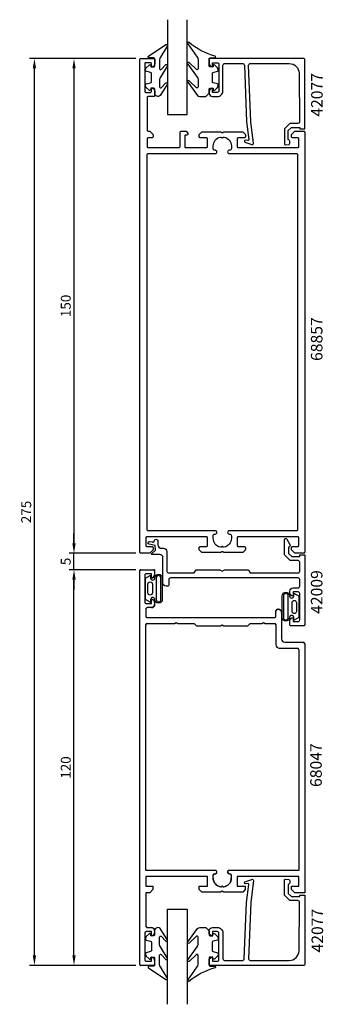
# Model space of a CAD drawing. Extents: x -45 to 47, y 4 to 303.
import ezdxf

# ---------------------------------------------------------------- set-up
doc = ezdxf.new("R2010")
doc.units = 0
doc.header["$LTSCALE"] = 7
doc.header["$MEASUREMENT"] = 0
doc.header["$PDMODE"] = 3
doc.layers.get('Defpoints').update_dxf_attribs({"linetype": 'CONTINUOUS'})
for name, color, linetype in [('sapa_artikelnr', 4, 'CONTINUOUS'), ('sapa_fogband', 2, 'CONTINUOUS'), ('sapa_glas', 4, 'CONTINUOUS'), ('sapa_matt', 1, 'CONTINUOUS'), ('sapa_profil', 7, 'CONTINUOUS')]:
    doc.layers.add(name, color=color, linetype=linetype)
doc.styles.add('ISO', font='isocp3.shx')
doc.dimstyles.new('MASKIN', dxfattribs={"dimscale": 0, "dimtxt": 3, "dimasz": 3, "dimexe": 1.5, "dimexo": 1.5, "dimgap": 1, "dimtad": 1, "dimtoh": 1, "dimdec": 1, "dimlfac": -1, "dimdsep": 46, "dimtxsty": 'ISO', "dimcen": -5, "dimclrd": 256, "dimclre": 256, "dimclrt": 2, "dimazin": 0, "dimtfac": 1, "dimtdec": 1, "dimtmove": 2, "dimatfit": 3, "dimfxl": 0, "dimtolj": 1, "dimarcsym": 0})

# ---------------------------------------------------------------- blocks, each defined once
blk = doc.blocks.new('*D0')
at = {"layer": 'Defpoints', "color": 0}
for p in [(-28.4, 135.92), (-17.23, 135.92), (-8.1, 15.92)]:
    blk.add_point(p, dxfattribs=at)
at = {"layer": 'sapa_matt', "lineweight": -2}
for p, q in [((-18.73, 135.92), (-29.9, 135.92)), ((-28.4, 18.92), (-28.4, 132.92)), ((-9.6, 15.92), (-29.9, 15.92))]:
    blk.add_line(p, q, dxfattribs=at)
at = {"layer": 'sapa_matt'}
for points in [[(-28.9, 132.92), (-27.9, 132.92), (-28.4, 135.92)], [(-28.9, 18.92), (-27.9, 18.92), (-28.4, 15.92)]]:
    blk.add_solid(points, dxfattribs=at)
at = {"layer": 'sapa_matt', "color": 2, "insert": (-30.9, 75.92), "char_height": 3, "attachment_point": 5, "rotation": 90, "style": 'ISO'}
blk.add_mtext('\\A1;120', dxfattribs=at)
blk = doc.blocks.new('*D1')
at = {"layer": 'Defpoints', "color": 0}
for p in [(-28.4, 140.92), (-8.1, 140.92), (-8.1, 135.92)]:
    blk.add_point(p, dxfattribs=at)
at = {"layer": 'sapa_matt', "lineweight": -2}
for p, q in [((-28.4, 143.92), (-28.4, 146.92)), ((-9.6, 140.92), (-29.9, 140.92)), ((-28.4, 135.92), (-28.4, 140.92)), ((-9.6, 135.92), (-29.9, 135.92)), ((-28.4, 132.92), (-28.4, 129.92))]:
    blk.add_line(p, q, dxfattribs=at)
at = {"layer": 'sapa_matt'}
for points in [[(-28.9, 143.92), (-27.9, 143.92), (-28.4, 140.92)], [(-28.9, 132.92), (-27.9, 132.92), (-28.4, 135.92)]]:
    blk.add_solid(points, dxfattribs=at)
at = {"layer": 'sapa_matt', "color": 2, "insert": (-30.9, 138.42), "char_height": 3, "attachment_point": 5, "rotation": 90, "style": 'ISO'}
blk.add_mtext('\\A1;5', dxfattribs=at)
blk = doc.blocks.new('*D2')
at = {"layer": 'Defpoints', "color": 0}
for p in [(-8.1, 290.92), (-28.4, 140.92), (-8.1, 140.92)]:
    blk.add_point(p, dxfattribs=at)
at = {"layer": 'sapa_matt', "lineweight": -2}
for p, q in [((-9.6, 290.92), (-29.9, 290.92)), ((-28.4, 287.92), (-28.4, 143.92)), ((-9.6, 140.92), (-29.9, 140.92))]:
    blk.add_line(p, q, dxfattribs=at)
at = {"layer": 'sapa_matt'}
for points in [[(-28.9, 287.92), (-27.9, 287.92), (-28.4, 290.92)], [(-28.9, 143.92), (-27.9, 143.92), (-28.4, 140.92)]]:
    blk.add_solid(points, dxfattribs=at)
at = {"layer": 'sapa_matt', "color": 2, "insert": (-30.9, 215.92), "char_height": 3, "attachment_point": 5, "rotation": 90, "style": 'ISO'}
blk.add_mtext('\\A1;150', dxfattribs=at)
blk = doc.blocks.new('*D3')
at = {"layer": 'Defpoints', "color": 0}
for p in [(-40.4, 290.92), (-8.13, 290.92), (-8.1, 15.92)]:
    blk.add_point(p, dxfattribs=at)
at = {"layer": 'sapa_matt', "lineweight": -2}
for p, q in [((-9.63, 290.92), (-41.9, 290.92)), ((-40.4, 18.92), (-40.4, 287.92)), ((-9.6, 15.92), (-41.9, 15.92))]:
    blk.add_line(p, q, dxfattribs=at)
at = {"layer": 'sapa_matt'}
for points in [[(-40.9, 287.92), (-39.9, 287.92), (-40.4, 290.92)], [(-40.9, 18.92), (-39.9, 18.92), (-40.4, 15.92)]]:
    blk.add_solid(points, dxfattribs=at)
at = {"layer": 'sapa_matt', "color": 2, "insert": (-42.9, 153.42), "char_height": 3, "attachment_point": 5, "rotation": 90, "style": 'ISO'}
blk.add_mtext('\\A1;275', dxfattribs=at)

msp = doc.modelspace()

# ---------------------------------------------------------------- linework, layer by layer
at = {"layer": 'sapa_fogband'}
for points in [[(12.56, 280.41), (12.56, 281.61, -0.414214), (12.86, 281.91), (13.76, 281.91), (13.76, 281.56, 0.668179), (14.27, 281.35), (15.12, 282.2, 0.198912), (15.36, 282.77), (15.36, 282.93, 0.339454), (15.14, 283.22), (13.78, 283.58, -0.339454), (13.56, 283.87), (13.56, 286.45, -0.339454), (13.78, 286.74), (15.14, 287.1, 0.339454), (15.36, 287.39), (15.36, 287.55, 0.198912), (15.12, 288.12), (14.27, 288.97, 0.668179), (13.76, 288.76), (13.76, 288.41), (12.86, 288.41, -0.414214), (12.56, 288.71), (12.56, 290.81, -0.414214), (12.86, 291.11), (14.26, 291.11, 0.775403), (14.4, 291.67, -0.108682), (6.48, 295.82, 0.868059), (6.12, 295.35), (8.95, 291.38, -0.198912), (9.24, 290.67), (9.24, 287.84, -0.57735), (8.79, 287.58), (6.48, 289.71, 0.876976), (6.12, 289.24), (8.95, 285.28, -0.198912), (9.24, 284.57), (9.24, 282.34, -0.57735), (8.79, 282.08), (6.49, 284.22, 0.876976), (6.12, 283.74), (9.02, 279.7, 0.198912), (9.73, 279.41), (11.56, 279.41), (11.55, 279.41)], [(-2.93, 279.41, -0.414214), (-3.93, 280.41), (-3.93, 281.61, 0.414214), (-4.23, 281.91), (-5.13, 281.91), (-5.13, 281.56, -0.668179), (-5.64, 281.35), (-6.5, 282.2, -0.198912), (-6.73, 282.77), (-6.73, 282.93, -0.339454), (-6.51, 283.22), (-5.15, 283.58, 0.339454), (-4.93, 283.87), (-4.93, 286.45, 0.339454), (-5.15, 286.74), (-6.51, 287.1, -0.339454), (-6.73, 287.39), (-6.73, 287.55, -0.198912), (-6.5, 288.12), (-5.64, 288.97, -0.668179), (-5.13, 288.76), (-5.13, 288.41), (-4.23, 288.41, 0.414214), (-3.93, 288.71), (-3.93, 290.81, 0.414214), (-4.23, 291.11), (-5.63, 291.11, -0.775403), (-5.78, 291.67), (-0.51, 295.19, -0.868059), (-0.15, 294.72), (-2.14, 291.38, 0.198912), (-2.43, 290.67), (-2.43, 287.84, 0.57735), (-1.98, 287.58), (-0.52, 289.08, -0.876976), (-0.15, 288.61), (-2.14, 285.28, 0.198912), (-2.43, 284.57), (-2.43, 282.34, 0.57735), (-1.98, 282.08), (-0.52, 283.58, -0.876976), (-0.15, 283.11), (-2.22, 279.7, -0.198912), (-2.92, 279.41)], [(-5.32, 126.08), (-6.71, 126.86), (-6.71, 130.13), (-6.71, 133.4), (-5.32, 134.18, -0.572846), (-5.17, 134.09), (-5.17, 133.4, 1), (-3.88, 133.4, -1), (-1.62, 133.4), (-1.62, 130.13), (-1.62, 126.86, -1), (-3.88, 126.86, 1), (-5.17, 126.86), (-5.17, 126.17, -0.572846)], [(-5.99, 131.55, -1), (-4.62, 131.55), (-4.62, 128.92, -0.994423), (-5.99, 128.91)], [(-2.02, 133.4, 1), (-3.48, 133.4), (-3.48, 126.86, 1), (-2.02, 126.86), (-2.02, 130.13)], [(38.41, 128.75), (39.81, 127.97), (39.81, 124.7), (39.81, 121.43), (38.41, 120.65, -0.572846), (38.26, 120.74), (38.26, 121.43, 1), (36.98, 121.43, -1), (34.71, 121.43), (34.71, 124.7), (34.71, 127.97, -1), (36.98, 127.97, 1), (38.26, 127.97), (38.26, 128.66, -0.572846)], [(35.11, 121.43, 1), (36.58, 121.43), (36.58, 127.97, 1), (35.11, 127.97), (35.11, 124.7)], [(39.08, 123.28, -1), (37.72, 123.28), (37.72, 125.92, -0.994423), (39.08, 125.92)], [(-2.94, 27.42, 0.414214), (-3.94, 26.42), (-3.94, 25.22, -0.414214), (-4.24, 24.92), (-5.14, 24.92), (-5.14, 25.27, 0.668179), (-5.65, 25.48), (-6.5, 24.63, 0.198912), (-6.74, 24.07), (-6.74, 23.9, 0.339454), (-6.52, 23.61), (-5.16, 23.25, -0.339454), (-4.94, 22.96), (-4.94, 20.38, -0.339454), (-5.16, 20.09), (-6.52, 19.73, 0.339454), (-6.74, 19.44), (-6.74, 19.28, 0.198912), (-6.5, 18.71), (-5.65, 17.86, 0.668179), (-5.14, 18.07), (-5.14, 18.42), (-4.24, 18.42, -0.414214), (-3.94, 18.12), (-3.94, 16.02, -0.414214), (-4.24, 15.72), (-5.64, 15.72, 0.775403), (-5.78, 15.16), (-0.51, 11.64, 0.868059), (-0.15, 12.11), (-2.14, 15.45, -0.198912), (-2.44, 16.16), (-2.44, 18.99, -0.57735), (-1.99, 19.25), (-0.52, 17.75, 0.876976), (-0.16, 18.22), (-2.14, 21.55, -0.198912), (-2.44, 22.26), (-2.44, 24.49, -0.57735), (-1.99, 24.75), (-0.52, 23.25, 0.876976), (-0.16, 23.72), (-2.22, 27.13, 0.198912), (-2.93, 27.42)], [(12.55, 26.42), (12.55, 25.22, 0.414214), (12.85, 24.92), (13.75, 24.92), (13.75, 25.27, -0.668179), (14.27, 25.48), (15.12, 24.63, -0.198912), (15.35, 24.07), (15.35, 23.9, -0.339454), (15.13, 23.61), (13.78, 23.25, 0.339454), (13.55, 22.96), (13.55, 20.38, 0.339454), (13.78, 20.09), (15.13, 19.73, -0.339454), (15.35, 19.44), (15.35, 19.28, -0.198912), (15.12, 18.71), (14.27, 17.86, -0.668179), (13.75, 18.07), (13.75, 18.42), (12.85, 18.42, 0.414214), (12.55, 18.12), (12.55, 16.02, 0.414214), (12.85, 15.72), (14.25, 15.72, -0.775403), (14.4, 15.16, 0.108682), (6.47, 11.01, -0.868059), (6.11, 11.48), (8.94, 15.45, 0.198912), (9.23, 16.16), (9.23, 18.99, 0.57735), (8.78, 19.25), (6.48, 17.12, -0.876976), (6.12, 17.59), (8.94, 21.55, 0.198912), (9.23, 22.26), (9.23, 24.49, 0.57735), (8.78, 24.75), (6.48, 22.62, -0.876976), (6.12, 23.09), (9.02, 27.13, -0.198912), (9.72, 27.42), (11.55, 27.42), (11.54, 27.42)]]:
    msp.add_lwpolyline(points, format="xyb", close=True, dxfattribs=at)
at = {"layer": 'sapa_glas'}
for points in [[(-0.03, 302.72), (-0.03, 273.92), (5.97, 273.92), (5.97, 302.72)], [(-0.04, 4.12), (-0.04, 32.92), (5.96, 32.92), (5.96, 4.12)]]:
    msp.add_lwpolyline(points, dxfattribs=at)
at = {"layer": 'sapa_profil'}
for p, q in [((-8.44, 16.22), (-8.44, 135.62)), ((-8.14, 135.92), (-4.24, 135.92)), ((-4.94, 134.67), (-6.44, 134.67)), ((-4.94, 133.42), (-4.94, 134.67)), ((-3.94, 135.62), (-3.94, 134.41)), ((-6.94, 134.17), (-6.94, 126.17)), ((-4.93, 133.42), (-4.94, 133.42)), ((-6.44, 125.67), (-4.94, 125.67)), ((-4.94, 126.92), (-4.93, 126.92)), ((-4.94, 125.67), (-4.94, 126.92)), ((-3.94, 125.93), (-3.94, 125.41)), ((-6.64, 123.92), (-6.64, 121.92)), ((-4.93, 124.42), (-6.14, 124.42)), ((32.86, 121.92), (32.86, 123.42)), ((33.36, 123.92), (33.56, 123.92)), ((34.56, 122.92), (34.56, 114.92)), ((-6.14, 121.42), (32.36, 121.42)), ((-6.14, 119.62), (2.05, 119.62)), ((2.05, 119.62), (2.56, 119.92)), ((2.56, 119.92), (3.08, 119.62)), ((3.08, 119.62), (8.06, 119.62)), ((8.06, 119.62), (8.06, 119.61)), ((8.06, 119.61), (8.75, 118.92)), ((24.37, 118.92), (25.06, 119.61)), ((25.06, 119.62), (28.55, 119.62)), ((25.06, 119.61), (25.06, 119.62)), ((28.55, 119.62), (29.06, 119.92)), ((29.06, 119.92), (29.58, 119.62)), ((29.58, 119.62), (32.36, 119.62)), ((-6.64, 44.72), (-6.64, 119.12)), ((8.75, 118.92), (16.05, 118.92)), ((16.05, 118.92), (16.56, 119.22)), ((16.56, 119.22), (17.08, 118.92)), ((17.08, 118.92), (24.37, 118.92)), ((32.86, 119.12), (32.86, 113.12)), ((35.56, 113.92), (41.06, 113.92)), ((33.86, 112.12), (39.26, 112.12)), ((39.76, 111.62), (39.76, 44.72)), ((41.56, 113.42), (41.56, 37.92)), ((14.47, 44.72), (-6.64, 44.72)), ((-6.64, 42.92), (-6.64, 39.92)), ((12.06, 42.92), (-6.64, 42.92)), ((12.06, 39.92), (12.06, 42.92)), ((13.81, 42.42), (13.81, 43.22)), ((14.31, 43.72), (14.47, 43.72)), ((14.96, 44.21), (14.96, 44.22)), ((18.16, 44.22), (18.16, 44.21)), ((39.76, 44.72), (18.66, 44.72)), ((18.66, 43.72), (18.82, 43.72)), ((19.31, 43.22), (19.31, 42.42)), ((21.06, 42.92), (21.06, 39.92)), ((39.76, 42.92), (21.06, 42.92)), ((39.76, 39.92), (39.76, 42.92)), ((-6.64, 39.92), (-4.44, 39.92)), ((-4.44, 38.92), (-5.44, 37.92)), ((-4.44, 39.92), (-4.44, 38.92)), ((9.56, 39.92), (12.06, 39.92)), ((9.56, 38.92), (9.56, 39.92)), ((10.36, 38.12), (9.56, 38.92)), ((16.56, 40.07), (16.19, 39.69)), ((16.94, 39.69), (16.56, 40.07)), ((21.06, 39.92), (23.56, 39.92)), ((23.56, 38.92), (22.76, 38.12)), ((23.56, 39.92), (23.56, 38.92)), ((37.56, 39.92), (39.76, 39.92)), ((37.56, 38.92), (37.56, 39.92)), ((38.56, 37.92), (37.56, 38.92)), ((-6.64, 37.92), (-6.64, 27.92)), ((-5.44, 37.92), (-6.64, 37.92)), ((16.05, 38.12), (10.36, 38.12)), ((16.56, 38.42), (16.05, 38.12)), ((17.08, 38.12), (16.56, 38.42)), ((22.76, 38.12), (17.08, 38.12)), ((41.56, 37.92), (38.56, 37.92)), ((-6.14, 27.42), (-4.93, 27.42)), ((-6.94, 25.67), (-6.94, 17.67)), ((-4.94, 26.17), (-6.44, 26.17)), ((-4.94, 24.92), (-4.94, 26.17)), ((-4.93, 24.92), (-4.94, 24.92)), ((-3.94, 26.43), (-3.94, 25.91)), ((-4.94, 18.42), (-4.93, 18.42)), ((-4.94, 17.17), (-4.94, 18.42)), ((-4.24, 15.92), (-8.14, 15.92)), ((-6.44, 17.17), (-4.94, 17.17)), ((-3.94, 17.43), (-3.94, 16.22))]:
    msp.add_line(p, q, dxfattribs=at)
for points in [[(41.57, 141.22, -0.414214), (41.27, 140.92), (38.69, 140.92, -0.198912), (38.48, 141), (37.66, 141.83, -0.198912), (37.57, 142.04), (37.57, 142.62, -0.414214), (37.87, 142.92), (39.47, 142.92, 0.414214), (39.77, 143.22), (39.77, 145.62, 0.414214), (39.47, 145.92), (21.37, 145.92, 0.414214), (21.07, 145.62), (21.07, 143.22, 0.414214), (21.37, 142.92), (23.27, 142.92, -0.414214), (23.57, 142.62), (23.57, 142.04, -0.198912), (23.48, 141.83), (22.86, 141.2, -0.198912), (22.65, 141.12), (17.17, 141.12, -0.131652), (17.02, 141.16), (16.72, 141.33, 0.267949), (16.42, 141.33), (16.12, 141.16, -0.131652), (15.97, 141.12), (10.49, 141.12, -0.198912), (10.28, 141.2), (9.66, 141.83, -0.198912), (9.57, 142.04), (9.57, 142.62, -0.414214), (9.87, 142.92), (11.77, 142.92, 0.414214), (12.07, 143.22), (12.07, 145.62, 0.414214), (11.77, 145.92), (-6.33, 145.92, 0.414214), (-6.63, 145.62), (-6.63, 143.22, 0.414214), (-6.33, 142.92), (-4.73, 142.92, -0.414214), (-4.43, 142.62), (-4.43, 142.04, -0.198912), (-4.52, 141.83), (-5.34, 141, -0.198912), (-5.55, 140.92), (-8.13, 140.92, -0.414214), (-8.43, 141.22), (-8.43, 290.62, -0.414214), (-8.13, 290.92), (-4.23, 290.92, -0.414214), (-3.93, 290.62), (-3.93, 289.35, -0.28969), (-4.5, 288.44, -0.55076), (-4.93, 288.72), (-4.93, 289.37, 0.414214), (-5.23, 289.67), (-6.63, 289.67, 0.414214), (-6.93, 289.37), (-6.93, 280.97, 0.414214), (-6.63, 280.67), (-5.23, 280.67, 0.414214), (-4.93, 280.97), (-4.93, 281.62, -0.55076), (-4.5, 281.89, -0.28969), (-3.93, 280.98), (-3.93, 279.72, -0.414214), (-4.23, 279.42), (-5.93, 279.42, 0.414214), (-6.23, 279.12), (-6.23, 269.22, 0.414214), (-5.93, 268.92), (-5.55, 268.92, -0.198912), (-5.34, 268.83), (-4.52, 268, -0.198912), (-4.43, 267.79), (-4.43, 267.22, -0.414214), (-4.73, 266.92), (-5.93, 266.92, 0.414214), (-6.23, 266.62), (-6.23, 264.22, 0.414214), (-5.93, 263.92), (3.47, 263.92, 0.414214), (3.77, 264.22), (3.77, 268.62, -0.414214), (4.07, 268.92), (5.55, 268.92, -0.259681), (5.72, 268.82), (6.13, 268.17, -0.587703), (5.87, 267.72), (5.47, 267.72, 0.414214), (5.17, 267.42), (5.17, 264.22, 0.414214), (5.47, 263.92), (11.77, 263.92, 0.414214), (12.07, 264.22), (12.07, 266.62, 0.414214), (11.77, 266.92), (9.87, 266.92, -0.414214), (9.57, 267.22), (9.57, 267.79, -0.198912), (9.66, 268), (10.28, 268.63, -0.198912), (10.49, 268.72), (15.97, 268.72, -0.131652), (16.12, 268.68), (16.42, 268.5, 0.267949), (16.72, 268.5), (17.02, 268.68, -0.131652), (17.17, 268.72), (22.65, 268.72, -0.198912), (22.86, 268.63), (23.48, 268, -0.198912), (23.57, 267.79), (23.57, 267.22, -0.414214), (23.27, 266.92), (21.37, 266.92, 0.414214), (21.07, 266.62), (21.07, 264.22, 0.414214), (21.37, 263.92), (39.47, 263.92, 0.414214), (39.77, 264.22), (39.77, 266.62, 0.414214), (39.47, 266.92), (37.87, 266.92, -0.414214), (37.57, 267.22), (37.57, 267.79, -0.198912), (37.66, 268), (38.48, 268.83, -0.198912), (38.69, 268.92), (41.27, 268.92, -0.414214), (41.57, 268.62)], [(39.37, 148.02, -0.414214), (39.07, 147.72), (18.66, 147.72, 0.414214), (18.17, 147.22), (18.17, 147.21, 0.414214), (18.66, 146.72), (18.82, 146.72, -0.414214), (19.32, 146.22), (19.32, 145.42, -0.357882), (17.11, 142.72, -0.250415), (16.84, 142.8), (16.78, 142.85, 0.414214), (16.36, 142.85), (16.3, 142.8, -0.250415), (16.03, 142.72, -0.357882), (13.82, 145.42), (13.82, 146.22, -0.414214), (14.32, 146.72), (14.47, 146.72, 0.414214), (14.97, 147.21), (14.97, 147.22, 0.414214), (14.47, 147.72), (-5.93, 147.72, -0.414214), (-6.23, 148.02), (-6.23, 261.82, -0.414214), (-5.93, 262.12), (14.47, 262.12, 0.414214), (14.97, 262.61), (14.97, 262.62, 0.414214), (14.47, 263.12), (14.32, 263.12, -0.414214), (13.82, 263.62), (13.82, 264.42, -0.357882), (16.03, 267.11, -0.250415), (16.3, 267.03), (16.36, 266.98, 0.414214), (16.78, 266.98), (16.84, 267.03, -0.250415), (17.11, 267.11, -0.357882), (19.32, 264.42), (19.32, 263.62, -0.414214), (18.82, 263.12), (18.66, 263.12, 0.414214), (18.17, 262.62), (18.17, 262.61, 0.414214), (18.66, 262.12), (39.07, 262.12, -0.414214), (39.37, 261.82)], [(-4.24, 135.92, -0.414214), (-3.94, 135.62), (-3.94, 134.41, -0.414214), (-4.93, 133.42), (-4.94, 133.42), (-4.94, 134.67), (-6.44, 134.67, 0.414214), (-6.94, 134.17), (-6.94, 126.17, 0.414214), (-6.44, 125.67), (-4.94, 125.67), (-4.94, 126.92), (-4.93, 126.92, -0.414214), (-3.94, 125.93), (-3.94, 125.41, -0.414214), (-4.93, 124.42), (-6.14, 124.42, 0.414214), (-6.64, 123.92), (-6.64, 121.92, 0.414214), (-6.14, 121.42), (32.36, 121.42, 0.414214), (32.86, 121.92), (32.86, 123.42, -0.414214), (33.36, 123.92), (33.56, 123.92, -0.414214), (34.56, 122.92), (34.56, 114.92, 0.414214), (35.56, 113.92), (41.06, 113.92, -0.414214), (41.56, 113.42), (41.56, 37.92), (38.56, 37.92), (37.56, 38.92), (37.56, 39.92), (39.76, 39.92), (39.76, 42.92), (21.06, 42.92), (21.06, 39.92), (23.56, 39.92), (23.56, 38.92), (22.76, 38.12), (17.08, 38.12), (16.56, 38.42), (16.05, 38.12), (10.36, 38.12), (9.56, 38.92), (9.56, 39.92), (12.06, 39.92), (12.06, 42.92), (-6.64, 42.92), (-6.64, 39.92), (-4.44, 39.92), (-4.44, 38.92), (-5.44, 37.92), (-6.64, 37.92), (-6.64, 27.92, 0.414214), (-6.14, 27.42), (-4.93, 27.42, -0.414214), (-3.94, 26.43), (-3.94, 25.91, -0.414214), (-4.93, 24.92), (-4.94, 24.92), (-4.94, 26.17), (-6.44, 26.17, 0.414214), (-6.94, 25.67), (-6.94, 17.67, 0.414214), (-6.44, 17.17), (-4.94, 17.17), (-4.94, 18.42), (-4.93, 18.42, -0.414214), (-3.94, 17.43), (-3.94, 16.22, -0.414214), (-4.24, 15.92), (-8.14, 15.92, -0.414214), (-8.44, 16.22), (-8.44, 135.62, -0.414214), (-8.14, 135.92)], [(-6.14, 119.62), (2.05, 119.62), (2.56, 119.92), (3.08, 119.62), (8.06, 119.62), (8.06, 119.61), (8.75, 118.92), (16.05, 118.92), (16.56, 119.22), (17.08, 118.92), (24.37, 118.92), (25.06, 119.61), (25.06, 119.62), (28.55, 119.62), (29.06, 119.92), (29.58, 119.62), (32.36, 119.62, -0.414214), (32.86, 119.12), (32.86, 113.12, 0.414214), (33.86, 112.12), (39.26, 112.12, -0.414214), (39.76, 111.62), (39.76, 44.72), (18.66, 44.72, 0.414214), (18.16, 44.22), (18.16, 44.21, 0.414214), (18.66, 43.72), (18.82, 43.72, -0.414214), (19.31, 43.22), (19.31, 42.42, -0.374756), (16.94, 39.69), (16.56, 40.07), (16.19, 39.69, -0.374756), (13.81, 42.42), (13.81, 43.22, -0.414214), (14.31, 43.72), (14.47, 43.72, 0.414214), (14.96, 44.21), (14.96, 44.22, 0.414214), (14.47, 44.72), (-6.64, 44.72), (-6.64, 119.12, -0.414214)]]:
    msp.add_lwpolyline(points, format="xyb", close=True, dxfattribs=at)
for points in [[(25.25, 271.79), (24.57, 288.92, -0.414214), (25.07, 289.42), (36.87, 289.42, -0.407677), (39.87, 286.48), (40.02, 271.79, -0.418213), (39.53, 271.28), (37.05, 271.27), (35.42, 269.62), (35.42, 265.07, 0.429339), (35.74, 264.77), (36.82, 264.84, 0.48834), (36.6, 266.4), (36.6, 269.1), (37.56, 270.07), (40.06, 270.07), (40.06, 269.6), (41.57, 269.6), (41.57, 290.62, 0.411638), (41.27, 290.92), (12.87, 290.92, 0.414214), (12.57, 290.62), (12.57, 289.41, 0.414214), (13.56, 288.42), (13.57, 288.42), (13.57, 289.67), (15.07, 289.67, -0.414214), (15.57, 289.17), (15.57, 281.17, -0.414214), (15.07, 280.67), (13.57, 280.67), (13.57, 281.92), (13.56, 281.92, 0.414214), (12.57, 280.93), (12.57, 280.42, 0.414214), (13.57, 279.42), (15.07, 279.42, 0.414214), (16.77, 281.12), (16.77, 288.92, -0.414214), (17.27, 289.42), (22.77, 289.42, -0.414214), (23.27, 288.92), (23.94, 271.79), (24.6, 266.39, -0.466651), (24.33, 266.11), (23.61, 266.15, 0.73323), (23.41, 265.62), (25.52, 264.84, 0.668179), (26, 265.12), (25.25, 271.79), (25.26, 271.79)], [(37.1, 143.52, -0.577352), (36.67, 142.77), (36.67, 140.88), (37.66, 139.88), (40.07, 139.88), (40.07, 140.38), (41.57, 140.38), (41.57, 119.22, -0.414214), (41.27, 118.92), (37.37, 118.92, -0.414214), (37.07, 119.22), (37.07, 120.43, -0.414214), (38.06, 121.42), (38.07, 121.42), (38.07, 120.17), (39.57, 120.17, 0.414214), (40.07, 120.67), (40.07, 128.67, 0.414214), (39.57, 129.17), (38.07, 129.17), (38.07, 127.92), (38.06, 127.92, -0.414214), (37.07, 128.91), (37.07, 129.42, -0.414214), (38.07, 130.42), (39.57, 130.42, 0.414214), (40.07, 130.92), (40.07, 132.92, 0.414214), (39.57, 133.42), (0.87, 133.42, 0.414214), (0.37, 132.92), (0.37, 131.42, -0.414214), (-0.13, 130.92), (-0.43, 130.92, -0.414214), (-1.43, 131.92), (-1.43, 139.55, 0.414214), (-2.43, 140.55), (-4.78, 140.55, -0.668179), (-4.85, 140.72), (-3.72, 141.85), (-3.74, 143.23), (-5.62, 143.62, -0.876976), (-5.52, 144.43), (-4.61, 144.39, 0.554581), (-4.09, 144.47), (-4.09, 144.56, -1.034805), (-2.93, 144.6), (-2.93, 143.42, 0.414214), (-1.93, 142.42), (-1.43, 142.42), (-1.23, 142.42, -0.414214), (-0.23, 141.42), (-0.23, 140.92), (-0.23, 135.42, 0.414214), (0.27, 134.92), (0.37, 134.92), (8.07, 134.92), (8.65, 135.92), (15.88, 135.92), (16.57, 135.52), (17.26, 135.92), (24.49, 135.92), (25.07, 134.92), (39.57, 134.92, 0.414214), (40.07, 135.42), (40.07, 138.18, 0.414214), (39.57, 138.68), (37.17, 138.68), (35.47, 140.38), (35.47, 145.04, -0.767327), (36.12, 145.21), (37.1, 143.52)], [(25.24, 35.04), (24.56, 17.92, 0.414214), (25.06, 17.42), (36.86, 17.42, 0.407677), (39.86, 20.35), (40.02, 35.04, 0.418213), (39.52, 35.55), (37.05, 35.56), (35.42, 37.22), (35.42, 41.76, -0.429339), (35.74, 42.06), (36.82, 41.99, -0.48834), (36.6, 40.43), (36.6, 37.73), (37.55, 36.76), (40.05, 36.76), (40.05, 37.23), (41.56, 37.23), (41.56, 16.21, -0.411638), (41.26, 15.92), (12.86, 15.92, -0.414214), (12.56, 16.22), (12.56, 17.43, -0.414214), (13.55, 18.42), (13.56, 18.42), (13.56, 17.17), (15.06, 17.17, 0.414214), (15.56, 17.67), (15.56, 25.67, 0.414214), (15.06, 26.17), (13.56, 26.17), (13.56, 24.92), (13.55, 24.92, -0.414214), (12.56, 25.91), (12.56, 26.42, -0.414214), (13.56, 27.42), (15.06, 27.42, -0.414214), (16.76, 25.72), (16.76, 17.92, 0.414214), (17.26, 17.42), (22.76, 17.42, 0.414214), (23.26, 17.92), (23.93, 35.04), (24.59, 40.44, 0.466651), (24.33, 40.72), (23.61, 40.68, -0.73323), (23.41, 41.22), (25.52, 41.99, -0.668179), (26, 41.71), (25.24, 35.04), (25.25, 35.04)]]:
    msp.add_lwpolyline(points, format="xyb", dxfattribs=at)
for centre, radius, start, end in [((-8.14, 135.62), 0.3, 90, 180), ((-6.44, 134.17), 0.5, 90, 180), ((-4.93, 134.41), 0.99, 270, 0), ((-4.24, 135.62), 0.3, 0, 90), ((-6.44, 126.17), 0.5, 180, 270), ((-4.93, 125.93), 0.99, 0, 90), ((-6.14, 123.92), 0.5, 90, 180), ((-4.93, 125.41), 0.99, 270, 0), ((33.36, 123.42), 0.5, 90, 180), ((33.56, 122.92), 1, 0, 90), ((-6.14, 121.92), 0.5, 180, 270), ((-6.14, 119.12), 0.5, 90, 180), ((32.36, 121.92), 0.5, 270, 0), ((32.36, 119.12), 0.5, 0, 90), ((35.56, 114.92), 1, 180, 270), ((41.06, 113.42), 0.5, 0, 90), ((33.86, 113.12), 1, 180, 270), ((39.26, 111.62), 0.5, 0, 90), ((14.31, 43.22), 0.495, 90, 180), ((16.56, 42.42), 2.75, 180, 262.1752), ((14.47, 44.22), 0.495, 0, 90), ((14.47, 44.21), 0.495, 270, 0), ((16.56, 42.42), 2.75, 277.8248, 0), ((18.66, 44.22), 0.495, 90, 180), ((18.66, 44.21), 0.495, 180, 270), ((18.82, 43.22), 0.495, 0, 90), ((-6.14, 27.92), 0.5, 180, 270), ((-4.93, 26.43), 0.99, 0, 90), ((-6.44, 25.67), 0.5, 90, 180), ((-4.93, 25.91), 0.99, 270, 0), ((-4.93, 17.43), 0.99, 0, 90), ((-8.14, 16.22), 0.3, 180, 270), ((-6.44, 17.67), 0.5, 180, 270), ((-4.24, 16.22), 0.3, 270, 0)]:
    msp.add_arc(centre, radius, start, end, dxfattribs=at)

# ---------------------------------------------------------------- texts
at = {"layer": 'sapa_artikelnr', "style": 'ISO'}
for s, p in [('42077', (47.02, 273.29)), ('68857', (46.95, 199.22)), ('42009', (46.95, 122.52)), ('68047', (46.74, 70.02)), ('42077', (47.15, 19.83))]:
    msp.add_text(s, height=3.5, rotation=90, dxfattribs=at).set_placement(p)

# ---------------------------------------------------------------- dimensions: what is measured, and where the dimension line sits
at = {"layer": 'sapa_matt'}
for base, p1, p2, picture, middle in [((-40.4, 290.92), (-8.1, 15.92), (-8.13, 290.92), '*D3', (-42.9, 153.42)), ((-28.4, 140.92), (-8.1, 290.92), (-8.1, 140.92), '*D2', (-30.9, 215.92)), ((-28.4, 140.92), (-8.1, 135.92), (-8.1, 140.92), '*D1', (-30.9, 138.42)), ((-28.4, 135.92), (-8.1, 15.92), (-17.23, 135.92), '*D0', (-30.9, 75.92))]:
    dim = msp.add_linear_dim(base=base, p1=p1, p2=p2, angle=90, dimstyle='MASKIN', override={"dimscale": 1}, dxfattribs=at)
    dim.commit()
    dim.dimension.update_dxf_attribs({"geometry": picture, "text_midpoint": middle})

doc.saveas('drawing.dxf')
